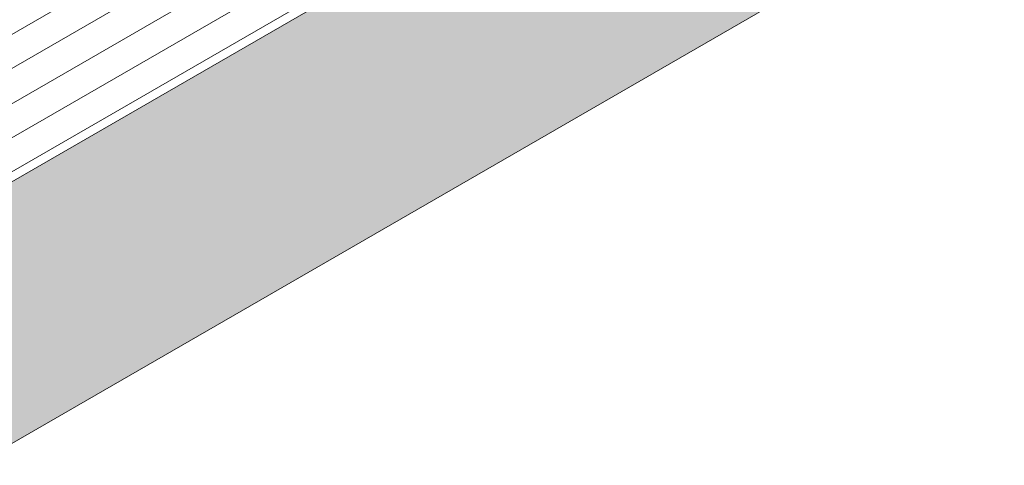
# Model space of a CAD drawing. Units: inches. Extents: x -1456 to -358, y 163 to 1191.
# Drawn here: x -1074 to -910, y 398 to 472 of the extents above; entities that cross this region are included whole.
import ezdxf

# ---------------------------------------------------------------- set-up
doc = ezdxf.new("R2010")
doc.units = ezdxf.units.IN
doc.header["$MEASUREMENT"] = 0
doc.layers.add('Layer 1', color=7, linetype='Continuous')

msp = doc.modelspace()

# ---------------------------------------------------------------- hatches: boundary and pattern name
at = {"layer": 'Layer 1', "true_color": 0xdbdbdb}
h = msp.add_hatch(color=254, dxfattribs=at)
h.dxf.hatch_style = 2
h.paths.add_polyline_path([(-954.55, 514.88), (-1002.03, 443.98), (-1077.32, 443.98)])
h.paths.add_polyline_path([(-879.26, 514.88), (-954.55, 514.88), (-1002.03, 443.98)])
h = msp.add_hatch(color=254, dxfattribs=at)
h.dxf.hatch_style = 2
h.paths.add_polyline_path([(-1077.32, 443.98), (-1003.28, 443.35), (-1078.58, 443.35)])
h.paths.add_polyline_path([(-1002.03, 443.98), (-1077.32, 443.98), (-1003.28, 443.35)])
h = msp.add_hatch(color=254, dxfattribs=at)
h.dxf.hatch_style = 2
h.paths.add_polyline_path([(-1153.66, 443.35), (-1003.28, 443.35), (-1153.66, 356.56)])

# ---------------------------------------------------------------- linework, layer by layer
at = {"layer": 'Layer 1', "lineweight": 18}
msp.add_lwpolyline([(-916.91, 536.63), (-1078.58, 443.35), (-1078.58, 591.43)], dxfattribs=at)
at = {"layer": 'Layer 1', "lineweight": 13}
for points in [[(-1078.58, 467.83), (-938.24, 548.77)], [(-1078.58, 462.18), (-933.22, 546.05)], [(-1078.58, 456.32), (-928.2, 543.12)], [(-1078.58, 450.67), (-923.39, 540.19)], [(-1078.58, 445.03), (-918.37, 537.47)], [(-1153.66, 356.56), (-879.26, 514.88)]]:
    msp.add_lwpolyline(points, dxfattribs=at)

doc.saveas('drawing.dxf')
